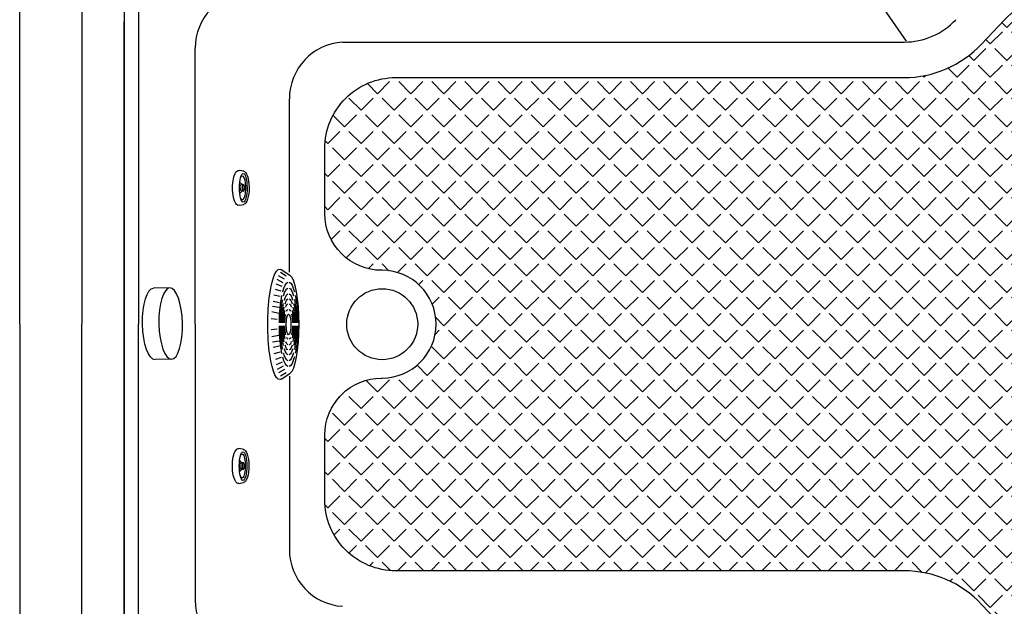
# Model space of a CAD drawing. Units: millimetres. Extents: x 1031 to 1500, y 133 to 386.
# Drawn here: x 1075 to 1144, y 201 to 242 of the extents above; entities that cross this region are included whole.
import ezdxf

# ---------------------------------------------------------------- set-up
doc = ezdxf.new("R2010")
doc.units = ezdxf.units.MM
doc.header["$LTSCALE"] = 0.1
doc.layers.add('CONTOR05', color=4, linetype='Continuous')

msp = doc.modelspace()

# ---------------------------------------------------------------- hatches: boundary and pattern name
h = msp.add_hatch()
h.set_pattern_fill('ANGLE', color=256, scale=6, angle=45, style=0)
h.set_pattern_definition([(45, (1064.8803, 161.9289), (-1.166726, 1.166726), [1.2, -0.45]), (135, (1064.8803, 161.9289), (-1.166726, -1.166726), [1.2, -0.45])])
edge = h.paths.add_edge_path()
edge.add_arc((1100.166, 228.166), 4, 180, 270, ccw=False)
edge.add_line((1096.166, 228.166), (1096.166, 232.736))
edge.add_arc((1101.166, 232.736), 5, 90, 180, ccw=False)
edge.add_line((1101.166, 237.736), (1136.978, 237.736))
edge.add_arc((1136.978, 245.236), 7.5, 270, 316.76133)
edge.add_line((1142.442, 240.098), (1144.029, 241.786))
edge.add_arc((1147.672, 238.361), 5, 76.1936, 136.76133, ccw=False)
edge.add_line((1148.865, 243.217), (1162.751, 239.804))
edge.add_arc((1161.558, 234.949), 5, 0, 76.1936, ccw=False)
edge.add_line((1166.558, 234.949), (1166.558, 220.371))
edge.add_line((1166.558, 220.371), (1166.558, 205.794))
edge.add_arc((1161.558, 205.794), 5, 283.8064, 360, ccw=False)
edge.add_line((1162.751, 200.938), (1148.865, 197.526))
edge.add_arc((1147.672, 202.382), 5, 223.23867, 283.8064, ccw=False)
edge.add_line((1144.029, 198.956), (1142.442, 200.644))
edge.add_arc((1136.978, 195.507), 7.5, 43.23867, 90)
edge.add_line((1136.978, 203.007), (1101.166, 203.007))
edge.add_arc((1101.166, 208.007), 5, 180, 270, ccw=False)
edge.add_line((1096.166, 208.007), (1096.166, 212.577))
edge.add_arc((1100.166, 212.577), 4, 90, 180, ccw=False)
edge.add_line((1100.166, 216.577), (1100.21, 216.577))
edge.add_arc((1100.21, 220.371), 3.795, 270, 450)
edge.add_line((1100.21, 224.166), (1100.166, 224.166))

# ---------------------------------------------------------------- linework, layer by layer
for p, q in [((1079.034, 245.489), (1079.034, 220.371)), ((1082.034, 245.45), (1082.034, 220.371)), ((1083.034, 245.45), (1083.034, 220.371)), ((1097.415, 240.236), (1136.978, 240.236)), ((1090.46, 231.14), (1090.128, 231.2)), ((1090.418, 230.21), (1090.301, 230.21)), ((1090.418, 229.738), (1090.301, 229.738)), ((1090.128, 228.741), (1090.449, 228.807)), ((1093.095, 224.216), (1093.703, 223.817)), ((1093.224, 223.288), (1092.803, 223.528)), ((1093.315, 223.53), (1092.901, 223.778)), ((1093.449, 223.755), (1093.034, 224.002)), ((1093.08, 222.686), (1092.699, 222.821)), ((1093.151, 223.024), (1092.727, 223.195)), ((1093.02, 222.311), (1092.564, 222.418)), ((1092.941, 221.547), (1092.468, 221.611)), ((1092.97, 221.884), (1092.523, 221.977)), ((1092.799, 220.701), (1092.386, 220.74)), ((1092.915, 221.126), (1092.437, 221.23)), ((1079.034, 195.253), (1079.034, 220.371)), ((1082.034, 195.293), (1082.034, 220.371)), ((1083.034, 195.293), (1083.034, 220.371)), ((1092.799, 220.011), (1092.386, 219.972)), ((1092.915, 219.586), (1092.437, 219.482)), ((1092.941, 219.165), (1092.468, 219.1)), ((1092.97, 218.827), (1092.523, 218.735)), ((1093.02, 218.4), (1092.564, 218.293)), ((1093.08, 218.025), (1092.699, 217.891)), ((1093.151, 217.688), (1092.727, 217.516)), ((1093.224, 217.424), (1092.803, 217.183)), ((1093.315, 217.181), (1092.901, 216.934)), ((1093.449, 216.957), (1093.034, 216.709)), ((1093.095, 216.495), (1093.703, 216.895)), ((1090.448, 211.549), (1090.116, 211.609)), ((1090.408, 210.62), (1090.291, 210.62)), ((1090.409, 210.148), (1090.291, 210.148)), ((1090.116, 209.15), (1090.437, 209.216))]:
    msp.add_line(p, q)
for centre, radius, start, end in [((1091.034, 239.803), 4, 93.31961, 180), ((1136.978, 245.236), 5, 270, 316.76133), ((1097.666, 236.244), 4, 93.60232, 180), ((1097.666, 204.499), 4, 180, 266.39768), ((1091.034, 200.939), 4, 180, 266.68039)]:
    msp.add_arc(centre, radius, start, end)
at = {"extrusion": (0, 0, -1)}
for centre, major_axis, ratio, start_param, end_param in [((1090.095, 229.97), (0.001, -1.233), 0.350463, -0.07434, 3.215224), ((1090.418, 229.974), (0.001, -1.171), 0.352535, 3.170423, 6.216361), ((1090.418, 229.974), (0.001, -1.007), 0.267435, 1.570941, 7.854126), ((1090.008, 229.973), (0.001, -0.439), 0.799999, 3.628831, 4.140665), ((1090.344, 229.974), (0.001, -0.848), 0.271279, 2.68412, 6.740951), ((1090.006, 229.972), (0.001, -0.439), 0.799999, -1.007911, -0.486384), ((1090.301, 229.974), (0.022, -0.241), 0.374135, 0.241389, 3.382982), ((1090.418, 229.974), (0, -0.236), 0.385092, 1.571023, 7.854208), ((1090.418, 229.974), (0, -0.204), 0.373842, 1.571014, 7.854199), ((1092.993, 220.356), (0, 3.889), 0.217787, 2.977946, 6.446832), ((1093.611, 220.356), (0, 3.49), 0.204531, 0.128098, 3.013494), ((1093.611, 220.356), (0, 2.972), 0.217398, -0.693988, -0.077453), ((1093.611, 220.356), (0, 2.567), 0.22084, -0.677102, -0.08832), ((1093.611, 220.356), (0, 2.972), 0.217398, 0.077453, 0.69295), ((1093.611, 220.356), (0, 2.567), 0.22084, 0.08832, 0.676584), ((1093.611, 220.356), (0, 2.972), 0.217398, -1.537147, -0.815839), ((1093.611, 220.356), (0, 2.567), 0.22084, -1.531828, -0.817054), ((1093.611, 220.356), (0, 2.156), 0.228214, -0.648858, -0.101816), ((1093.611, 220.356), (0, 1.816), 0.224793, -0.640192, -0.122801), ((1093.611, 220.356), (0, 2.156), 0.228214, 0.101816, 0.649038), ((1093.611, 220.356), (0, 1.816), 0.224793, 0.122801, 0.641278), ((1093.611, 220.356), (0, 2.567), 0.22084, 0.816936, 1.531828), ((1093.611, 220.356), (0, 2.972), 0.217398, 0.815157, 1.537147), ((1093.611, 220.356), (0, 2.156), 0.228214, -1.524389, -0.812597), ((1093.611, 220.356), (0, 1.816), 0.224793, -1.515698, -0.836285), ((1093.611, 220.356), (0, 1.476), 0.227346, -1.502998, -0.852581), ((1093.611, 220.356), (0, 1.476), 0.227346, -0.612658, -0.14955), ((1093.611, 220.356), (0, 1.065), 0.258246, -0.515228, -0.182843), ((1093.611, 220.356), (0, 1.476), 0.227346, 0.14955, 0.615003), ((1093.611, 220.356), (0, 1.065), 0.258246, 0.182843, 0.519739), ((1093.611, 220.356), (0, 1.476), 0.227346, 0.855587, 1.502998), ((1093.611, 220.356), (0, 1.816), 0.224793, 0.837918, 1.515698), ((1093.611, 220.356), (0, 2.156), 0.228214, 0.813222, 1.524389), ((1093.611, 220.356), (0, 1.065), 0.258246, -1.476746, -0.824461), ((1093.611, 220.356), (0, 0.725), 0.225225, -1.570796, 4.712389), ((1093.611, 220.356), (0, 1.065), 0.258246, 0.829658, 1.476746), ((1093.611, 220.356), (0, 2.972), 0.217398, 3.94954, 4.67874), ((1093.611, 220.356), (0, 2.567), 0.22084, 3.950245, 4.673421), ((1093.611, 220.356), (0, 2.156), 0.228214, 3.945118, 4.665981), ((1093.611, 220.356), (0, 1.816), 0.224793, 3.967886, 4.65729), ((1093.611, 220.356), (0, 1.476), 0.227346, 3.982934, 4.644591), ((1093.611, 220.356), (0, 1.065), 0.258246, 3.952842, 4.618339), ((1093.611, 220.356), (0, 1.065), 0.258246, 1.664847, 2.317131), ((1093.611, 220.356), (0, 1.476), 0.227346, 1.638594, 2.289011), ((1093.611, 220.356), (0, 1.816), 0.224793, 1.625895, 2.305308), ((1093.611, 220.356), (0, 2.156), 0.228214, 1.617204, 2.328996), ((1093.611, 220.356), (0, 2.567), 0.22084, 1.609764, 2.324539), ((1093.611, 220.356), (0, 2.972), 0.217398, 1.604445, 2.325754), ((1093.611, 220.356), (0, 1.065), 0.258246, 3.324436, 3.642922), ((1093.611, 220.356), (0, 1.065), 0.258246, 2.626364, 2.95875), ((1093.611, 220.356), (0, 2.156), 0.228214, 3.243408, 3.780935), ((1093.611, 220.356), (0, 1.816), 0.224793, 3.264393, 3.771246), ((1093.611, 220.356), (0, 1.476), 0.227346, 3.291143, 3.74235), ((1093.611, 220.356), (0, 1.476), 0.227346, 2.528935, 2.992042), ((1093.611, 220.356), (0, 1.816), 0.224793, 2.501401, 3.018792), ((1093.611, 220.356), (0, 2.156), 0.228214, 2.492735, 3.039777), ((1093.611, 220.356), (0, 2.972), 0.217398, 3.219046, 3.827333), ((1093.611, 220.356), (0, 2.567), 0.22084, 3.229912, 3.809893), ((1093.611, 220.356), (0, 2.567), 0.22084, 2.464491, 3.053273), ((1093.611, 220.356), (0, 2.972), 0.217398, 2.447605, 3.06414), ((1090.083, 210.379), (0.001, -1.233), 0.350463, -0.07434, 3.215224), ((1090.406, 210.383), (0.001, -1.007), 0.267435, 1.570941, 7.854126), ((1090.332, 210.383), (0.001, -0.848), 0.271279, 2.68412, 6.740951), ((1090.406, 210.383), (0.001, -1.171), 0.352535, 3.170423, 6.216361), ((1089.996, 210.382), (0.001, -0.439), 0.799999, 3.628831, 4.140665), ((1090.291, 210.384), (0.022, -0.241), 0.374135, 0.241389, 3.382982), ((1090.406, 210.383), (0, -0.236), 0.385092, 1.571023, 7.854208), ((1090.406, 210.383), (0, -0.204), 0.373842, 1.571014, 7.854199), ((1089.994, 210.382), (0.001, -0.439), 0.799999, -1.007911, -0.486384)]:
    msp.add_ellipse(centre, major_axis=major_axis, ratio=ratio, start_param=start_param, end_param=end_param, dxfattribs=at)
at = {"layer": 'CONTOR05', "color": 7}
for p, q in [((1074.666, 220.371), (1074.666, 258.885)), ((1134.231, 244.492), (1137.117, 240.3)), ((1082.034, 220.371), (1082.034, 241.663)), ((1087.034, 220.371), (1087.034, 239.803)), ((1093.666, 224.039), (1093.666, 236.244)), ((1085.248, 222.934), (1084.091, 222.908)), ((1074.666, 220.371), (1074.666, 181.858)), ((1082.034, 220.371), (1082.034, 199.08)), ((1087.034, 220.371), (1087.034, 200.939)), ((1085.363, 217.899), (1084.206, 217.873)), ((1093.666, 216.703), (1093.666, 204.499))]:
    msp.add_line(p, q, dxfattribs=at)
msp.add_lwpolyline([(1100.166, 224.166, -0.414214), (1096.166, 228.166), (1096.166, 232.736, -0.414214), (1101.166, 237.736), (1136.978, 237.736, 0.206914), (1142.442, 240.098), (1144.029, 241.786, -0.270606), (1148.865, 243.217), (1162.751, 239.804, -0.345273), (1166.558, 234.949), (1166.558, 220.371), (1166.558, 205.794, -0.345273), (1162.751, 200.938), (1148.865, 197.526, -0.270606), (1144.029, 198.956), (1142.442, 200.644, 0.206914), (1136.978, 203.007), (1101.166, 203.007, -0.414214), (1096.166, 208.007), (1096.166, 212.577, -0.414214), (1100.166, 216.577), (1100.21, 216.577, 1), (1100.21, 224.166)], format="xyb", close=True, dxfattribs=at)
msp.add_circle((1100.21, 220.371), 2.5, dxfattribs=at)
at = {"layer": 'CONTOR05', "color": 7, "extrusion": (0, 0, -1)}
msp.add_ellipse((1084.149, 220.39), major_axis=(-0.058, 2.518), ratio=0.329193, start_param=3.141593, end_param=6.283185, dxfattribs=at)
msp.add_ellipse((1085.305, 220.417), major_axis=(0.058, -2.518), ratio=0.329193, dxfattribs=at)

doc.saveas('drawing.dxf')
